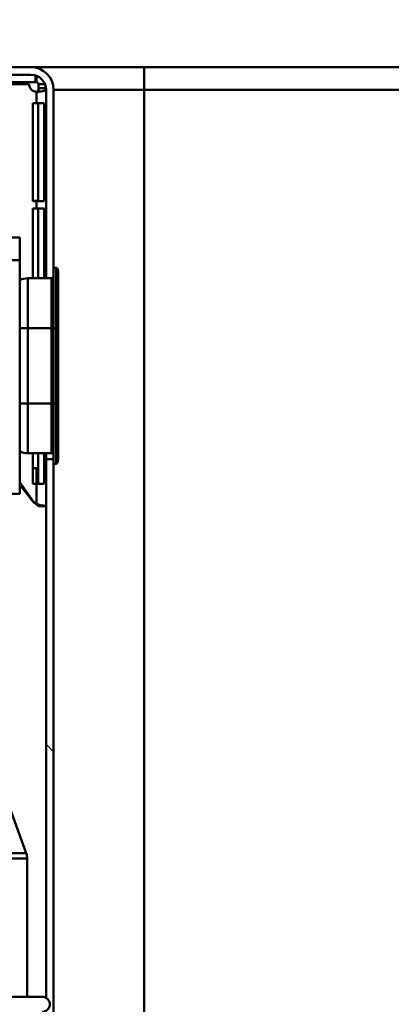
# Paper-space layout 'DS_2' of a CAD drawing. Units: millimetres. Extents: x 0 to 2100, y 0 to 2970.
# Drawn here: x 521 to 570, y 1596 to 1727 of the extents above; entities that cross this region are included whole.
import ezdxf

# ---------------------------------------------------------------- set-up
doc = ezdxf.new("R2010")
doc.units = ezdxf.units.MM
doc.header["$LTSCALE"] = 10
for name, color, linetype, lineweight in [('Dimensions(ISO)', 7, 'Continuous', 25), ('Hatch', 7, 'Continuous', 9), ('Visible Edges(ISO)', 7, 'Continuous', 50), ('Visible Tangent Edges(ISO)', 7, 'Continuous', 50)]:
    doc.layers.add(name, color=color, linetype=linetype, lineweight=lineweight)
doc.styles.add('Text__5.0mm', font='arial.ttf', dxfattribs={"width": 0.9})
doc.dimstyles.new('KS-Marketing', dxfattribs={"dimscale": 10, "dimtxt": 5, "dimasz": 3.5, "dimexe": 3.175, "dimexo": 0, "dimgap": 0.8, "dimtad": 1, "dimdec": 1, "dimrnd": 1e-08, "dimtxsty": 'Text__5.0mm', "dimcen": 0.09, "dimdle": 10, "dimclrd": 7, "dimclre": 7, "dimclrt": 7, "dimadec": 0, "dimazin": 2, "dimtfac": 0.7, "dimtdec": 4, "dimtmove": 0, "dimatfit": 3, "dimfxl": 1, "dimtolj": 1, "dimlwd": 25, "dimlwe": 25, "dimarcsym": 0})
pattern_1 = [(135, (0, 0), (-22.45064, -22.45064), [])]

# ---------------------------------------------------------------- blocks, each defined once
blk = doc.blocks.new('*D7')
at = {"layer": 'Defpoints', "color": 0, "linetype": 'Continuous', "transparency": 16777216}
for p in [(400.56, 2027.54), (400.56, 1720.54), (646.56, 1486.46)]:
    blk.add_point(p, dxfattribs=at)
at = {"layer": 'Dimensions(ISO)', "color": 7, "linetype": 'Continuous', "lineweight": 25, "transparency": 16777216}
for p, q in [((400.56, 1720.54), (400.56, 2059.29)), ((646.56, 1486.46), (646.56, 2059.29)), ((611.56, 2027.54), (435.56, 2027.54))]:
    blk.add_line(p, q, dxfattribs=at)
at = {"layer": 'Dimensions(ISO)', "color": 7, "linetype": 'Continuous', "transparency": 16777216}
for points in [[(435.56, 2033.37), (435.56, 2021.71), (400.56, 2027.54)], [(611.56, 2033.37), (611.56, 2021.71), (646.56, 2027.54)]]:
    blk.add_solid(points, dxfattribs=at)
at = {"layer": 'Dimensions(ISO)', "color": 7, "linetype": 'Continuous', "lineweight": 25, "transparency": 16777216, "insert": (475.48, 2061.07), "char_height": 50, "attachment_point": 4, "style": 'Text__5.0mm'}
blk.add_mtext('\\A1;246', dxfattribs=at)
blk = doc.blocks.new('*D12')
at = {"layer": 'Defpoints', "color": 0, "linetype": 'Continuous', "transparency": 16777216}
for p in [(1000.56, 2138.93), (400.56, 1720.54), (1000.56, 1720.54)]:
    blk.add_point(p, dxfattribs=at)
at = {"layer": 'Dimensions(ISO)', "color": 7, "linetype": 'Continuous', "lineweight": 25, "transparency": 16777216}
for p, q in [((400.56, 1720.54), (400.56, 2170.68)), ((1000.56, 1720.54), (1000.56, 2170.68)), ((435.56, 2138.93), (965.56, 2138.93))]:
    blk.add_line(p, q, dxfattribs=at)
at = {"layer": 'Dimensions(ISO)', "color": 7, "linetype": 'Continuous', "transparency": 16777216}
for points in [[(435.56, 2144.76), (435.56, 2133.1), (400.56, 2138.93)], [(965.56, 2144.76), (965.56, 2133.1), (1000.56, 2138.93)]]:
    blk.add_solid(points, dxfattribs=at)
at = {"layer": 'Dimensions(ISO)', "color": 7, "linetype": 'Continuous', "lineweight": 25, "transparency": 16777216, "insert": (650.81, 2172.46), "char_height": 50, "attachment_point": 4, "style": 'Text__5.0mm'}
blk.add_mtext('\\A1;600', dxfattribs=at)

psp = doc.layouts.new('DS_2')

# ---------------------------------------------------------------- hatches: boundary and pattern name
at = {"layer": 'Hatch'}
h = psp.add_hatch(dxfattribs=at)
h.set_pattern_fill('ANSI31', color=256, scale=254, angle=90, style=0)
h.set_pattern_definition(pattern_1)
edge = h.paths.add_edge_path()
edge.add_line((525.56, 1692.84), (525.56, 1693.94))
edge.add_line((525.56, 1693.94), (525.56, 1717.54))
edge.add_ellipse((522.56, 1717.54), major_axis=(0, 3), ratio=1, start_angle=270, end_angle=360)
edge.add_line((522.56, 1720.54), (508.06, 1720.54))
edge.add_line((508.06, 1720.54), (498.06, 1720.54))
edge.add_line((498.06, 1720.54), (498.06, 1719.54))
edge.add_line((498.06, 1719.54), (505.68, 1719.54))
edge.add_line((505.68, 1719.54), (511.18, 1719.54))
edge.add_line((511.18, 1719.54), (522.56, 1719.54))
edge.add_ellipse((522.56, 1717.54), major_axis=(2, 0), ratio=1, start_angle=0, end_angle=90, ccw=False)
edge.add_line((524.56, 1717.54), (524.56, 1692.54))
edge.add_line((524.56, 1692.54), (525.26, 1692.54))
edge.add_ellipse((525.26, 1692.84), major_axis=(0.3, 0), ratio=1, start_angle=270, end_angle=360)
h = psp.add_hatch(dxfattribs=at)
h.set_pattern_fill('ANSI31', color=256, scale=254, angle=90, style=0)
h.set_pattern_definition(pattern_1)
edge = h.paths.add_edge_path()
edge.add_line((525.56, 1667.94), (525.56, 1668.54))
edge.add_line((525.56, 1668.54), (524.56, 1668.54))
edge.add_line((524.56, 1668.54), (524.56, 1597.1))
edge.add_ellipse((524.06, 1596.23), major_axis=(0.866, -0.5), ratio=1, start_angle=330, end_angle=450, ccw=False)
edge.add_line((524.56, 1595.36), (524.56, 1583.8))
edge.add_ellipse((524.06, 1582.93), major_axis=(0.866, -0.5), ratio=1, start_angle=330, end_angle=450, ccw=False)
edge.add_line((524.56, 1582.06), (524.56, 1534.04))
edge.add_ellipse((539.06, 1534.04), major_axis=(0, -14.5), ratio=1, start_angle=270, end_angle=360)
edge.add_line((539.06, 1519.54), (565.82, 1514.73))
edge.add_line((565.82, 1514.73), (567.56, 1514.73))
edge.add_line((567.56, 1514.73), (567.56, 1515.43))
edge.add_line((567.56, 1515.43), (539.15, 1520.54))
edge.add_ellipse((539.06, 1534.04), major_axis=(-13.5, -0.09), ratio=1, start_angle=359.6283, end_angle=450, ccw=False)
edge.add_line((525.56, 1534.04), (525.56, 1667.94))

# ---------------------------------------------------------------- linework, layer by layer
at = {"layer": 'Visible Edges(ISO)'}
for p, q in [((522.56, 1720.54), (508.06, 1720.54)), ((537.56, 1720.54), (522.56, 1720.54)), ((923.56, 1720.54), (537.56, 1720.54)), ((498.06, 1719.54), (522.56, 1719.54)), ((523.18, 1718.54), (523.18, 1719.44)), ((523.31, 1718.83), (523.31, 1719.39)), ((523.31, 1718.54), (523.31, 1718.83)), ((507.72, 1718.29), (522.31, 1718.29)), ((508.72, 1718.28), (522.31, 1718.28)), ((511.18, 1718.54), (523.18, 1718.54)), ((523.18, 1718.54), (523.31, 1718.54)), ((523.56, 1718.29), (523.56, 1717.76)), ((523.56, 1717.76), (523.85, 1717.76)), ((523.85, 1717.76), (524.55, 1717.76)), ((524.56, 1717.54), (524.56, 1692.54)), ((525.56, 1693.94), (525.56, 1717.54)), ((522.81, 1702.78), (522.81, 1715.78)), ((522.81, 1715.78), (523.31, 1715.78)), ((524.31, 1715.78), (523.31, 1715.78)), ((523.51, 1702.78), (523.51, 1715.78)), ((524.31, 1715.78), (524.31, 1702.78)), ((523.31, 1702.79), (522.81, 1702.79)), ((523.31, 1702.78), (522.81, 1702.78)), ((523.51, 1702.79), (523.31, 1702.79)), ((523.31, 1702.78), (524.31, 1702.78)), ((522.81, 1692.54), (522.81, 1701.78)), ((522.81, 1701.78), (523.31, 1701.78)), ((524.31, 1701.78), (523.31, 1701.78)), ((523.51, 1692.54), (523.51, 1701.78)), ((524.31, 1701.78), (524.31, 1692.54)), ((516.89, 1697.94), (521.06, 1697.94)), ((521.06, 1697.94), (521.06, 1694.94)), ((521.06, 1663.94), (521.06, 1694.94)), ((525.91, 1693.94), (525.56, 1693.94)), ((525.56, 1685.94), (525.56, 1693.94)), ((526.1, 1693.6), (526.01, 1693.87)), ((526.16, 1693.26), (526.16, 1685.94)), ((525.26, 1692.54), (522.16, 1692.54)), ((525.56, 1685.94), (525.56, 1675.94)), ((526.16, 1675.94), (526.16, 1685.94)), ((525.56, 1667.94), (525.56, 1675.94)), ((526.16, 1675.94), (526.16, 1668.62)), ((525.26, 1669.34), (522.16, 1669.34)), ((522.81, 1665.28), (522.81, 1669.34)), ((523.51, 1665.28), (523.51, 1669.34)), ((524.31, 1669.34), (524.31, 1665.28)), ((524.56, 1668.54), (524.56, 1669.34)), ((525.56, 1668.54), (524.56, 1668.54)), ((524.56, 1668.54), (524.56, 1597.1)), ((525.91, 1667.94), (525.56, 1667.94)), ((525.56, 1534.04), (525.56, 1667.94)), ((526.01, 1668.01), (526.1, 1668.27)), ((523.31, 1667.34), (522.81, 1667.34)), ((523.51, 1667.34), (523.31, 1667.34)), ((522.71, 1663.15), (521.06, 1665.5)), ((523.31, 1665.28), (522.81, 1665.28)), ((523.31, 1665.28), (524.31, 1665.28)), ((522.71, 1663.04), (521.06, 1665.12)), ((521.06, 1663.94), (515.06, 1663.94)), ((523.56, 1662.29), (523.56, 1662.3)), ((523.86, 1662.3), (523.56, 1662.3)), ((523.56, 1662.29), (524.56, 1662.29)), ((524.56, 1662.3), (523.86, 1662.3)), ((515.56, 1633.8), (521.94, 1616.27)), ((522.06, 1597.23), (522.06, 1615.59)), ((490.06, 1597.23), (524.06, 1597.23))]:
    psp.add_line(p, q, dxfattribs=at)
for centre, radius, start, end in [((522.56, 1717.54), 3, 0, 90), ((522.56, 1717.54), 2, 0, 90), ((523.31, 1718.29), 1, 180, 270), ((523.31, 1718.28), 1, 180, 270), ((525.26, 1692.84), 0.3, 270, 0), ((525.91, 1693.84), 0.1, 20, 90), ((525.16, 1693.26), 1, 0, 20), ((522.16, 1689.94), 2.6, 90, 115.029), ((522.16, 1671.94), 2.6, 244.971, 270), ((525.26, 1669.04), 0.3, 0, 90), ((525.91, 1668.04), 0.1, 270, 340), ((525.16, 1668.62), 1, 340, 0), ((524.35, 1664.29), 2, 214.8668, 238.8497), ((524.28, 1664.29), 2, 218.4747, 241.1437), ((520.06, 1615.59), 2, 0, 20), ((524.06, 1596.23), 1, 270, 90)]:
    psp.add_arc(centre, radius, start, end, dxfattribs=at)
for points, knots in [([(523.56, 1718.29), (523.56, 1718.31), (523.56, 1718.33), (523.55, 1718.37), (523.54, 1718.39), (523.52, 1718.43), (523.5, 1718.46), (523.46, 1718.5), (523.43, 1718.51), (523.39, 1718.53), (523.37, 1718.53), (523.34, 1718.54), (523.32, 1718.54), (523.31, 1718.54)], [0, 0, 0, 0, 0.00637397, 0.00637397, 0.0138139, 0.0138139, 0.02311311, 0.02311311, 0.03527738, 0.03527738, 0.04217059, 0.04217059, 0.05308358, 0.05308358, 0.05308358, 0.05308358]), ([(523.56, 1717.77), (523.56, 1717.69), (523.56, 1717.64), (523.55, 1717.51), (523.53, 1717.45), (523.48, 1717.37), (523.46, 1717.35), (523.42, 1717.32), (523.4, 1717.31), (523.36, 1717.29), (523.34, 1717.29), (523.31, 1717.29)], [0, 0, 0, 0, 0.0255403, 0.0255403, 0.0729004, 0.0729004, 0.1060714, 0.1060714, 0.1290644, 0.1290644, 0.1503918, 0.1503918, 0.1503918, 0.1503918]), ([(523.31, 1717.28), (523.34, 1717.28), (523.36, 1717.28), (523.4, 1717.29), (523.42, 1717.3), (523.46, 1717.33), (523.48, 1717.35), (523.52, 1717.41), (523.54, 1717.46), (523.55, 1717.55), (523.56, 1717.58), (523.56, 1717.68), (523.56, 1717.73), (523.56, 1717.76)], [0, 0, 0, 0, 0.00632485, 0.00632485, 0.01358029, 0.01358029, 0.02253054, 0.02253054, 0.03413496, 0.03413496, 0.04117177, 0.04117177, 0.05246343, 0.05246343, 0.05246343, 0.05246343]), ([(524.56, 1717.69), (524.55, 1717.64), (524.53, 1717.58), (524.43, 1717.47), (524.35, 1717.42), (524.14, 1717.35), (524.01, 1717.33), (523.78, 1717.3), (523.69, 1717.29), (523.51, 1717.28), (523.41, 1717.28), (523.31, 1717.28)], [0.0086584, 0.0086584, 0.0086584, 0.0086584, 0.02185191, 0.02185191, 0.03675662, 0.03675662, 0.05147935, 0.05147935, 0.0601791, 0.0601791, 0.06889245, 0.06889245, 0.06889245, 0.06889245]), ([(523.31, 1662.58), (523.49, 1662.53), (523.66, 1662.49), (523.96, 1662.43), (524.09, 1662.4), (524.32, 1662.36), (524.41, 1662.34), (524.53, 1662.31), (524.56, 1662.3), (524.56, 1662.3)], [0, 0, 0, 0, 0.0553357, 0.0553357, 0.1123251, 0.1123251, 0.1684435, 0.1684435, 0.2230553, 0.2230553, 0.2230553, 0.2230553]), ([(523.56, 1662.3), (523.56, 1662.3), (523.56, 1662.31), (523.54, 1662.34), (523.52, 1662.35), (523.48, 1662.39), (523.46, 1662.42), (523.41, 1662.47), (523.39, 1662.49), (523.35, 1662.53), (523.33, 1662.55), (523.31, 1662.58)], [0, 0, 0, 0, 0.00904766, 0.00904766, 0.01935405, 0.01935405, 0.03132869, 0.03132869, 0.03862233, 0.03862233, 0.04657688, 0.04657688, 0.04657688, 0.04657688]), ([(523.31, 1662.54), (523.33, 1662.51), (523.35, 1662.49), (523.41, 1662.43), (523.44, 1662.4), (523.5, 1662.36), (523.52, 1662.34), (523.54, 1662.32), (523.55, 1662.31), (523.56, 1662.3), (523.56, 1662.29), (523.56, 1662.29)], [0, 0, 0, 0, 0.00910207, 0.00910207, 0.0251917, 0.0251917, 0.03916427, 0.03916427, 0.04769462, 0.04769462, 0.05593343, 0.05593343, 0.05593343, 0.05593343])]:
    psp.add_open_spline(points, degree=3, knots=knots, dxfattribs=at)
at = {"layer": 'Visible Tangent Edges(ISO)'}
for p, q in [((537.56, 1717.54), (537.56, 1720.54)), ((524.42, 1718.29), (523.56, 1718.29)), ((537.56, 1717.54), (525.56, 1717.54)), ((923.56, 1717.54), (537.56, 1717.54)), ((537.56, 1717.54), (537.56, 1534.04)), ((523.31, 1717.28), (523.31, 1717.29)), ((523.31, 1715.78), (523.31, 1717.28)), ((523.31, 1702.78), (523.31, 1702.79)), ((523.31, 1701.78), (523.31, 1702.78)), ((515.89, 1694.94), (521.06, 1694.94)), ((525.91, 1685.94), (525.91, 1693.94)), ((526.01, 1693.87), (526.01, 1685.94)), ((526.1, 1685.94), (526.1, 1693.6)), ((522.16, 1692.54), (522.16, 1685.94)), ((525.26, 1685.94), (525.26, 1692.54)), ((522.16, 1685.94), (521.06, 1685.94)), ((522.16, 1675.94), (522.16, 1685.94)), ((525.26, 1685.94), (522.16, 1685.94)), ((525.56, 1685.94), (525.26, 1685.94)), ((525.26, 1685.94), (525.26, 1675.94)), ((525.91, 1685.94), (525.56, 1685.94)), ((526.01, 1685.94), (525.91, 1685.94)), ((525.91, 1685.94), (525.91, 1675.94)), ((526.01, 1675.94), (526.01, 1685.94)), ((526.01, 1685.94), (526.1, 1685.94)), ((526.1, 1685.94), (526.16, 1685.94)), ((526.1, 1685.94), (526.1, 1675.94)), ((522.16, 1675.94), (521.06, 1675.94)), ((522.16, 1675.94), (522.16, 1669.34)), ((525.26, 1675.94), (522.16, 1675.94)), ((525.56, 1675.94), (525.26, 1675.94)), ((525.26, 1669.34), (525.26, 1675.94)), ((525.91, 1675.94), (525.56, 1675.94)), ((526.01, 1675.94), (525.91, 1675.94)), ((525.91, 1667.94), (525.91, 1675.94)), ((526.01, 1675.94), (526.01, 1668.01)), ((526.01, 1675.94), (526.1, 1675.94)), ((526.16, 1675.94), (526.1, 1675.94)), ((526.1, 1668.27), (526.1, 1675.94)), ((523.31, 1665.28), (523.31, 1667.34)), ((523.31, 1662.58), (523.31, 1665.28)), ((523.31, 1662.54), (523.31, 1662.58)), ((512.85, 1616.27), (521.94, 1616.27)), ((522.06, 1615.59), (511.73, 1615.59))]:
    psp.add_line(p, q, dxfattribs=at)

# ---------------------------------------------------------------- dimensions: what is measured, and where the dimension line sits
at = {"layer": 'Dimensions(ISO)', "color": 7, "linetype": 'Continuous', "lineweight": 25}
for base, p1, p2, picture, middle in [((1000.56, 2138.93), (400.56, 1720.54), (1000.56, 1720.54), '*D12', (700.56, 2138.93)), ((400.56, 2027.54), (646.56, 1486.46), (400.56, 1720.54), '*D7', (525.56, 2027.54))]:
    dim = psp.add_linear_dim(base=base, p1=p1, p2=p2, angle=180, dimstyle='KS-Marketing', override={"dimgap": 0.8, "dimdec": 1, "dimtol": 0, "dimlim": 0, "dimtp": 0, "dimtm": 0, "dimtdec": 4, "dimtofl": 0, "dimatfit": 1}, dxfattribs=at)
    dim.commit()
    dim.dimension.update_dxf_attribs({"geometry": picture, "text_midpoint": middle, "dimtype": 160})

doc.saveas('drawing.dxf')
